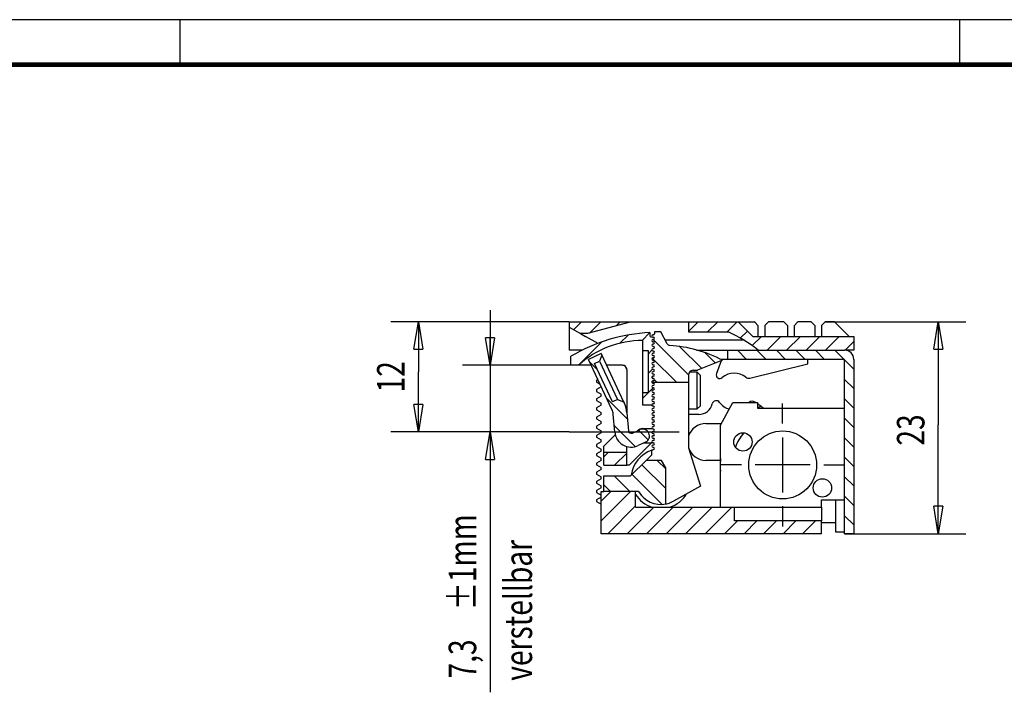
# Model space of a CAD drawing. Extents: x -1 to 420, y -1 to 297.
# Drawn here: x 108 to 215, y 223 to 297 of the extents above; entities that cross this region are included whole.
import ezdxf
from ezdxf.enums import TextEntityAlignment as Align

# ---------------------------------------------------------------- set-up
doc = ezdxf.new("R2010")
doc.units = 0
doc.linetypes.add('CENTERLINE', pattern=[30, 12, -1.5, 3, -1.5, 12])
doc.layers.get('0').update_dxf_attribs({"linetype": 'CONTINUOUS'})
doc.layers.add('1', color=7, linetype='CONTINUOUS')
doc.layers.add('6', color=7, linetype='CONTINUOUS')
doc.styles.get("Standard").update_dxf_attribs({"font": 'monotxt.shx'})
doc.dimstyles.new('DSTYLE1', dxfattribs={"dimtxt": 3, "dimasz": 3, "dimexe": 3, "dimexo": 0, "dimgap": 1.5, "dimtad": 1, "dimrnd": 0.01, "dimzin": 11, "dimcen": 0.09, "dimazin": 3, "dimtp": 0.1, "dimtm": 0.1, "dimtfac": 1, "dimtdec": 4, "dimtofl": 0, "dimtmove": 0, "dimatfit": 3, "dimtolj": 1, "dimtzin": 0})
doc.dimstyles.new('DSTYLE2', dxfattribs={"dimtxt": 3, "dimasz": 3, "dimexe": 3, "dimexo": 0, "dimgap": 1.5, "dimtad": 1, "dimdec": 1, "dimrnd": 0.1, "dimzin": 11, "dimcen": 0.09, "dimazin": 3, "dimtp": 0.1, "dimtm": 0.1, "dimtfac": 1, "dimtdec": 4, "dimtofl": 0, "dimtmove": 0, "dimatfit": 3, "dimtolj": 1, "dimtzin": 0})
doc.dimstyles.new('DSTYLE4', dxfattribs={"dimtxt": 3, "dimasz": 3, "dimexe": 3, "dimexo": 0, "dimgap": 1.5, "dimtad": 1, "dimdec": 0, "dimzin": 11, "dimcen": 0.09, "dimazin": 3, "dimtp": 0.1, "dimtm": 0.1, "dimtfac": 1, "dimtdec": 4, "dimtofl": 0, "dimtmove": 0, "dimatfit": 3, "dimtolj": 1, "dimtzin": 0})

# ---------------------------------------------------------------- blocks, each defined once
blk = doc.blocks.new('*XH75')
at = {"layer": '6', "color": 3, "linetype": 'CONTINUOUS'}
for p, q in [((-0.09, 12.63), (0.79, 13.52)), ((2.32, 12.93), (3.17, 13.78)), ((-4.61, 10.24), (-2.09, 12.76)), ((2.97, 11.45), (3.38, 11.87)), ((3.55, 12.04), (3.67, 12.15)), ((2.97, 9.33), (3.44, 9.8)), ((2.37, 6.61), (3.54, 7.78)), ((-1.83, 0.29), (-1.39, 0.73)), ((-0.67, -0.67), (0.67, 0.67))]:
    blk.add_line(p, q, dxfattribs=at)
blk = doc.blocks.new('*XH153')
at = {"layer": '6', "color": 3, "linetype": 'CONTINUOUS'}
for p, q in [((-22.62, 0.72), (-19.43, 3.9)), ((-22.62, 2.84), (-21.56, 3.9)), ((-21.91, -0.7), (-18.88, 2.33)), ((-19.79, -0.7), (-16.89, 2.2)), ((-17.67, -0.7), (-14.77, 2.2)), ((-15.55, -0.7), (-12.65, 2.2)), ((-13.43, -0.7), (-10.53, 2.2)), ((-11.31, -0.7), (-8.41, 2.2)), ((-9.19, -0.7), (-7.79, 0.7)), ((-7.06, -0.7), (-5.66, 0.7)), ((-4.94, -0.7), (-3.54, 0.7)), ((-2.82, -0.7), (-1.42, 0.7)), ((-0.7, -0.7), (0.7, 0.7))]:
    blk.add_line(p, q, dxfattribs=at)
blk = doc.blocks.new('*XH163')
at = {"layer": '6', "color": 3, "linetype": 'CONTINUOUS'}
for p, q in [((0.03, -0.03), (-0.03, 0.03)), ((-0.39, -1.74), (-1.21, -0.91)), ((2.87, -7.11), (0.64, -4.88)), ((3.72, -10.09), (1.42, -7.79)), ((5.12, -9.36), (4.06, -8.31))]:
    blk.add_line(p, q, dxfattribs=at)
blk = doc.blocks.new('*XH183')
at = {"layer": '6', "color": 3, "linetype": 'CONTINUOUS'}
for p, q in [((-30.06, 1.76), (-29.19, 2.63)), ((-28.32, 1.38), (-27.07, 2.63)), ((-25.42, 2.15), (-24.95, 2.63)), ((-17.53, 1.57), (-16.47, 2.63)), ((-15.44, 1.53), (-14.34, 2.63)), ((-13.32, 1.53), (-12.22, 2.63)), ((-11.88, 0.85), (-11.11, 1.61)), ((-10.59, 0.02), (-9.58, 1.03)), ((-8.96, -0.47), (-7.46, 1.03)), ((-6.84, -0.47), (-5.34, 1.03)), ((-4.72, -0.47), (-3.22, 1.03)), ((-2.6, -0.47), (-1.1, 1.03)), ((-0.47, -0.47), (0.47, 0.47))]:
    blk.add_line(p, q, dxfattribs=at)
blk = doc.blocks.new('*XH199')
at = {"layer": '6', "color": 3, "linetype": 'CONTINUOUS'}
for p, q in [((-11.17, 0.56), (-12.17, 1.56)), ((-9.05, 0.56), (-10.05, 1.56)), ((-6.92, 0.56), (-7.92, 1.56)), ((-4.8, 0.56), (-5.8, 1.56)), ((-2.68, 0.56), (-3.68, 1.56)), ((-0.56, 0.56), (-1.56, 1.56)), ((0.5, -0.5), (-0.5, 0.5)), ((0.5, -2.62), (-0.5, -1.62)), ((0.5, -4.74), (-0.5, -3.74)), ((0.5, -6.86), (-0.5, -5.86)), ((0.5, -8.99), (-0.5, -7.99)), ((0.5, -11.11), (-0.5, -10.11)), ((0.5, -13.23), (-0.5, -12.23)), ((0.5, -15.35), (-0.5, -14.35)), ((0.5, -17.47), (-0.5, -16.47))]:
    blk.add_line(p, q, dxfattribs=at)
blk = doc.blocks.new('*XH208')
at = {"layer": '6', "color": 3, "linetype": 'CONTINUOUS'}
for p, q in [((-2.39, -1.85), (-6.25, 2.01)), ((-0.95, -1.17), (-3.37, 1.25)), ((0.56, -0.56), (-0.56, 0.56)), ((-3.71, -2.65), (-6.34, -0.02)), ((-6.24, -2.25), (-6.39, -2.09)), ((-5.84, -2.65), (-6.1, -2.38)), ((-4.87, -14.22), (-7.47, -11.63)), ((-4.87, -12.1), (-5.81, -11.16)), ((-8.78, -14.56), (-10.48, -12.86)), ((-5.26, -15.96), (-8.53, -12.69)), ((-10.9, -14.56), (-11.59, -13.86))]:
    blk.add_line(p, q, dxfattribs=at)
blk = doc.blocks.new('_AH1')
at = {"color": 0, "linetype": 'CONTINUOUS'}
for p, q in [((-1, 0.166667), (0, 0)), ((-1, 0.166667), (-1, -0.166667)), ((0, 0), (-1, -0.166667)), ((0, 0), (-1, 0))]:
    blk.add_line(p, q, dxfattribs=at)
blk = doc.blocks.new('*D6077')
at = {"layer": '6', "color": 3, "linetype": 'CONTINUOUS'}
for p, q in [((158.79728, 265.06932), (158.79728, 251.80932)), ((167.6101, 259.06932), (155.79728, 259.06932)), ((167.4101, 251.80932), (155.79728, 251.80932)), ((158.79728, 251.80932), (158.79728, 223.44228))]:
    blk.add_line(p, q, dxfattribs=at)
at = {"layer": '6', "color": 3, "xscale": 3, "yscale": 3, "zscale": 3}
for p, rotation in [((158.79728, 259.06932), 270), ((158.79728, 251.80932), 90)]:
    blk.add_blockref('_AH1', p, dxfattribs=dict(at, rotation=rotation))
at = {"layer": '6', "color": 3, "linetype": 'CONTINUOUS', "width": 0.75}
for s, p in [(' %%p1mm ', (157.29629, 231.69228)), ('7,3', (157.29629, 224.94228))]:
    blk.add_text(s, height=3, rotation=90, dxfattribs=at).set_placement(p)
blk = doc.blocks.new('*D6079')
at = {"layer": '6', "color": 3, "linetype": 'CONTINUOUS'}
for p, q in [((167.4101, 263.80932), (147.99599, 263.80932)), ((150.99599, 263.80932), (150.99599, 258.3597)), ((150.99599, 251.80932), (150.99599, 258.3597)), ((167.4101, 251.80932), (147.99599, 251.80932))]:
    blk.add_line(p, q, dxfattribs=at)
at = {"layer": '6', "color": 3, "xscale": 3, "yscale": 3, "zscale": 3}
for p, rotation in [((150.99599, 263.80932), 90), ((150.99599, 251.80932), 270)]:
    blk.add_blockref('_AH1', p, dxfattribs=dict(at, rotation=rotation))
at = {"layer": '6', "color": 3, "linetype": 'CONTINUOUS', "width": 0.75}
blk.add_text('12', height=3, rotation=90, dxfattribs=at).set_placement((149.49499, 256.1097))
blk = doc.blocks.new('*D6082')
at = {"layer": '6', "color": 3, "linetype": 'CONTINUOUS'}
for p, q in [((195.3101, 263.80932), (210.61107, 263.80932)), ((207.61107, 263.80932), (207.61107, 252.56445)), ((207.61107, 240.70932), (207.61107, 252.56445)), ((197.4101, 240.70932), (210.61107, 240.70932))]:
    blk.add_line(p, q, dxfattribs=at)
at = {"layer": '6', "color": 3, "xscale": 3, "yscale": 3, "zscale": 3}
for p, rotation in [((207.61107, 263.80932), 90), ((207.61107, 240.70932), 270)]:
    blk.add_blockref('_AH1', p, dxfattribs=dict(at, rotation=rotation))
at = {"layer": '6', "color": 3, "linetype": 'CONTINUOUS', "width": 0.75}
blk.add_text('23', height=3, rotation=90, dxfattribs=at).set_placement((206.11007, 250.31445))
blk = doc.blocks.new('A3')
at = {"layer": '1', "color": 2, "linetype": 'CONTINUOUS'}
for p, q in [((419.52536, 296.7098), (0.354848, 296.7098)), ((125.06756, 291.81714), (125.06756, 296.7098)), ((209.9401, 296.7098), (209.9401, 291.81714))]:
    blk.add_line(p, q, dxfattribs=at)
at = {"layer": '1', "color": 2, "linetype": 'CONTINUOUS', "const_width": 0.5}
blk.add_lwpolyline([(414.6327, 291.81714), (5.2475, 291.81714)], dxfattribs=at)
at = {"layer": '1', "color": 6, "linetype": 'CONTINUOUS', "width": 0.7}
for tag, height, p in [('6', 3, (397.0125, 55.1425)), ('4', 3, (381.6125, 49.6425)), ('5', 3, (381.6125, 44.355)), ('1', 4, (371.6125, 33.889971)), ('2', 4, (371.6125, 25.889971)), ('3', 4, (365.2625, 11.458917))]:
    blk.add_attdef(tag, text='', height=height, dxfattribs=at).set_placement(p, align=Align.CENTER)
for tag, p, height in [('9', (286.67184, 39.889149), 2), ('21', (232.9125, 39.6375), 2), ('22', (240.5325, 39.6375), 2), ('23', (265.9325, 39.6375), 2), ('24', (278.1325, 39.6375), 2), ('10', (296.4125, 35.4075), 2.2), ('11', (311.6525, 35.4075), 2.2), ('25', (232.9125, 35.4075), 2), ('26', (240.5325, 35.4075), 2), ('27', (265.9325, 35.4075), 2), ('28', (278.1325, 35.4075), 2), ('12', (296.4125, 31.1775), 2.2), ('13', (311.6525, 31.1775), 2.2), ('29', (232.9125, 31.1775), 2), ('30', (240.5325, 31.1775), 2), ('31', (265.9325, 31.1775), 2), ('32', (278.1325, 31.1775), 2), ('33', (232.9125, 26.9475), 2), ('34', (240.5325, 26.9475), 2), ('35', (265.9325, 26.9475), 2), ('36', (278.1325, 26.9475), 2), ('14', (296.4125, 26.9475), 2.2), ('15', (311.6525, 26.9475), 2.2), ('37', (232.9125, 22.7175), 2), ('38', (240.5325, 22.7175), 2), ('39', (265.9325, 22.7175), 2), ('40', (278.1325, 22.7175), 2), ('16', (296.4125, 22.7175), 2.2), ('41', (232.9125, 18.4875), 2), ('42', (240.5325, 18.4875), 2), ('43', (265.9325, 18.4875), 2), ('44', (278.1325, 18.4875), 2), ('45', (232.9125, 14.2575), 2), ('46', (240.5325, 14.2575), 2), ('47', (265.9325, 14.2575), 2), ('48', (278.1325, 14.2575), 2), ('49', (232.9125, 10.0275), 2), ('50', (240.5325, 10.0275), 2), ('51', (265.9325, 10.0275), 2), ('52', (278.1325, 10.0275), 2), ('7', (292.98701, 5.92056), 2.5), ('8', (336.16701, 5.92056), 2.5)]:
    blk.add_attdef(tag, p, '', height=height, dxfattribs=at)
at = {"layer": '1', "color": 6, "linetype": 'CONTINUOUS'}
for tag, p in [('17', (407.66572, 40.035527)), ('18', (407.66572, 38.535527)), ('19', (407.66572, 37.035527)), ('20', (407.66572, 35.535527))]:
    blk.add_attdef(tag, p, '', height=1, dxfattribs=at)

msp = doc.modelspace()

# ---------------------------------------------------------------- linework, layer by layer
at = {"layer": '6', "color": 2, "linetype": 'CONTINUOUS'}
for p, q in [((167.4101, 263.80932), (173.9101, 263.80932)), ((167.4101, 263.80932), (167.4101, 263.20147)), ((173.9101, 263.80932), (180.4101, 263.80932)), ((173.9101, 263.80932), (173.9101, 263.70932)), ((180.4101, 263.80932), (185.8101, 263.80932)), ((180.4101, 263.80932), (180.4101, 262.70932)), ((185.8101, 263.80932), (186.16366, 263.80932)), ((185.8101, 263.80932), (187.4101, 262.20932)), ((186.16366, 263.80932), (187.5601, 263.80932)), ((187.6601, 263.70932), (187.5601, 263.80932)), ((189.1101, 263.80932), (188.7101, 263.40932)), ((190.8101, 263.80932), (189.1101, 263.80932)), ((191.2101, 263.40932), (190.8101, 263.80932)), ((192.3601, 263.80932), (192.2601, 263.70932)), ((193.7601, 263.80932), (192.3601, 263.80932)), ((193.8601, 263.70932), (193.7601, 263.80932)), ((195.3101, 263.80932), (194.9101, 263.40932)), ((196.3101, 263.80932), (195.3101, 263.80932)), ((197.9101, 262.20932), (196.3101, 263.80932)), ((167.4101, 263.20147), (168.65877, 262.50932)), ((173.9101, 263.70932), (169.4101, 262.50932)), ((180.4101, 262.70932), (184.74018, 262.70932)), ((187.9601, 263.40932), (187.6601, 263.70932)), ((187.9601, 263.40932), (187.9601, 262.20932)), ((188.7101, 263.40932), (188.7101, 262.20932)), ((191.2101, 263.40932), (191.2101, 262.20932)), ((192.2601, 263.70932), (191.9601, 263.40932)), ((191.9601, 262.20932), (191.9601, 263.40932)), ((194.1601, 263.40932), (193.8601, 263.70932)), ((194.1601, 263.40932), (194.1601, 262.20932)), ((194.9101, 263.40932), (194.9101, 262.20932)), ((167.4101, 262.28679), (167.4101, 260.70932)), ((168.65877, 262.50932), (169.19998, 262.20932)), ((169.4101, 262.50932), (168.65877, 262.50932)), ((170.56293, 261.45383), (169.19998, 262.20932)), ((186.42362, 261.80932), (177.87864, 261.80932)), ((187.4101, 262.20932), (198.4101, 262.20932)), ((198.4101, 262.20932), (198.4101, 260.70932)), ((168.84571, 260.70932), (167.4101, 260.70932)), ((198.4101, 260.70932), (197.4101, 260.70932))]:
    msp.add_line(p, q, dxfattribs=at)
at = {"layer": '6', "color": 94, "linetype": 'CONTINUOUS'}
for p, q in [((178.10304, 261.38728), (177.4001, 262.70932)), ((176.59765, 262.38032), (176.51255, 262.36774)), ((176.51255, 262.13032), (176.59765, 262.11774)), ((176.59765, 261.88032), (176.51255, 261.86774)), ((176.51255, 261.63032), (176.59765, 261.61774)), ((176.7001, 262.69356), (176.7001, 262.49903)), ((176.59765, 261.38032), (176.51255, 261.36774)), ((176.51255, 261.13032), (176.59765, 261.11774)), ((176.59765, 260.88032), (176.51255, 260.86774)), ((176.51255, 260.63032), (176.59765, 260.61774)), ((176.59765, 260.38032), (176.51255, 260.36774)), ((176.51255, 260.13032), (176.59765, 260.11774)), ((176.59765, 259.88032), (176.51255, 259.86774)), ((176.51255, 259.63032), (176.59765, 259.61774)), ((184.12366, 259.61132), (181.4101, 258.51497)), ((176.59765, 259.38032), (176.51255, 259.36774)), ((176.51255, 259.13032), (176.59765, 259.11774)), ((176.59765, 258.88032), (176.51255, 258.86774)), ((176.51255, 258.63032), (176.59765, 258.61774)), ((180.9101, 258.51497), (181.4101, 258.51497)), ((176.59765, 258.38032), (176.51255, 258.36774)), ((176.51255, 258.13032), (176.59765, 258.11774)), ((176.59765, 257.88032), (176.51255, 257.86774)), ((176.51255, 257.63032), (176.59765, 257.61774)), ((176.59765, 257.38032), (176.51255, 257.36774)), ((180.4101, 258.01497), (180.4101, 257.21846)), ((176.41406, 257.21846), (180.4101, 257.21846)), ((176.51442, 257.13004), (176.52278, 257.12881)), ((176.51442, 256.63004), (176.52278, 256.62881)), ((180.4101, 257.21846), (180.4101, 256.21846)), ((176.51255, 255.63032), (176.52278, 255.62881)), ((176.51442, 256.13004), (176.52278, 256.12881)), ((180.4101, 256.21846), (180.4101, 250.06343)), ((176.51255, 254.63032), (176.59765, 254.61774)), ((176.59765, 254.38032), (176.51255, 254.36774)), ((176.51255, 254.13032), (176.59765, 254.11774)), ((176.51438, 255.13005), (176.52278, 255.12881)), ((176.59765, 253.88032), (176.51255, 253.86774)), ((176.51255, 253.63032), (176.59765, 253.61774)), ((176.59765, 253.38032), (176.51255, 253.36774)), ((176.51255, 253.13032), (176.59765, 253.11774)), ((176.59765, 252.88032), (176.51255, 252.86774)), ((176.51255, 252.63032), (176.59765, 252.61774)), ((176.59765, 252.38032), (176.51255, 252.36774)), ((176.51255, 252.13032), (176.59765, 252.11774)), ((176.59765, 251.88032), (176.51255, 251.86774)), ((176.51255, 251.63032), (176.59765, 251.61774)), ((176.59765, 251.38032), (176.51255, 251.36774)), ((176.51255, 251.13032), (176.59765, 251.11774)), ((176.59765, 250.88032), (176.51255, 250.86774)), ((176.51255, 250.63032), (176.59765, 250.61774)), ((176.59765, 250.38032), (176.51255, 250.36774)), ((176.51255, 250.13032), (176.59765, 250.11774)), ((176.59765, 249.88032), (176.51255, 249.86774)), ((180.4101, 250.06343), (181.73682, 245.90627)), ((175.80386, 248.70932), (176.4101, 249.31557)), ((176.4101, 249.70932), (176.4101, 249.74903)), ((176.4101, 249.31557), (176.4101, 249.70932)), ((174.10386, 247.00932), (175.80386, 248.70932)), ((177.45608, 248.70932), (175.80386, 248.70932)), ((177.9359, 247.87826), (177.45608, 248.70932)), ((177.9359, 243.95913), (177.9359, 247.87826)), ((171.2101, 247.00932), (174.10386, 247.00932)), ((171.2101, 245.30932), (171.2101, 247.00932)), ((181.73682, 245.90627), (178.76757, 244.26039)), ((174.98523, 245.30932), (171.2101, 245.30932))]:
    msp.add_line(p, q, dxfattribs=at)
at = {"layer": '6', "color": 1, "linetype": 'CONTINUOUS'}
for p, q in [((175.4101, 261.76707), (175.4101, 260.66445)), ((176.2101, 262.63534), (176.2101, 262.27703)), ((176.31255, 262.15832), (176.51233, 262.12879)), ((176.59743, 262.11621), (176.60765, 262.11469)), ((176.60765, 261.87728), (176.59831, 261.87589)), ((175.4101, 260.66445), (176.0101, 260.66445)), ((175.4101, 260.66445), (175.4101, 256.0742)), ((176.0101, 260.6645), (176.0101, 256.07419)), ((176.59743, 261.61621), (176.60765, 261.61469)), ((176.59743, 261.11621), (176.60765, 261.11469)), ((176.59743, 260.61621), (176.60765, 260.61469)), ((176.60765, 261.37728), (176.59831, 261.37589)), ((176.60765, 260.87728), (176.59831, 260.87589)), ((167.6101, 259.06932), (167.6101, 260.04097)), ((176.59743, 260.11621), (176.60765, 260.11469)), ((176.59743, 259.61621), (176.60765, 259.61469)), ((176.60765, 260.37728), (176.59831, 260.37589)), ((176.60765, 259.87728), (176.59831, 259.87589)), ((168.42274, 259.06932), (167.6101, 259.06932)), ((168.42226, 259.06932), (168.41926, 259.0692)), ((169.83345, 259.06932), (168.42274, 259.06932)), ((173.2101, 259.06932), (171.48852, 259.06932)), ((173.7101, 258.56932), (173.7101, 256.49475)), ((176.59743, 259.11621), (176.60765, 259.11469)), ((176.59743, 258.61621), (176.60765, 258.61469)), ((176.60765, 259.37728), (176.59831, 259.37589)), ((176.60765, 258.87728), (176.59831, 258.87589)), ((176.59743, 258.11621), (176.60765, 258.11469)), ((176.59743, 257.61621), (176.60765, 257.61469)), ((176.60765, 258.37728), (176.59831, 258.37589)), ((176.60765, 257.87728), (176.59831, 257.87589)), ((176.60765, 257.37728), (176.59831, 257.37589)), ((173.7101, 256.49475), (173.7101, 253.84378)), ((176.52255, 257.12728), (176.60765, 257.11469)), ((176.60765, 256.87728), (176.52255, 256.86469)), ((176.52255, 256.62728), (176.60765, 256.61469)), ((176.60765, 256.37728), (176.52255, 256.36469)), ((175.4101, 256.0742), (175.4101, 254.76933)), ((176.0101, 256.07419), (175.4101, 256.0742)), ((176.52255, 256.12728), (176.60765, 256.11469)), ((176.60765, 255.87728), (176.52255, 255.86469)), ((176.52255, 255.62728), (176.60765, 255.61469)), ((176.60765, 255.37728), (176.52255, 255.36469)), ((175.4101, 254.76932), (176.42239, 254.76932)), ((176.52255, 255.12728), (176.60765, 255.11469)), ((176.60765, 254.87728), (176.52255, 254.86469)), ((176.59743, 254.61621), (176.60765, 254.61469)), ((176.59743, 254.11621), (176.60623, 254.11491)), ((176.59743, 253.61621), (176.60623, 253.61491)), ((176.59743, 253.11621), (176.60623, 253.1149)), ((175.4101, 252.16932), (176.44161, 252.16932)), ((176.59743, 252.61621), (176.60623, 252.6149)), ((176.59743, 252.11621), (176.60623, 252.11491)), ((171.52482, 250.56932), (172.43884, 251.48334)), ((176.59743, 251.61621), (176.60623, 251.61491)), ((176.59743, 251.11621), (176.60626, 251.1149)), ((171.2101, 250.25461), (171.52482, 250.56932)), ((171.2101, 249.56932), (171.2101, 250.25461)), ((173.7101, 249.56932), (173.7101, 250.21444)), ((176.33315, 250.56932), (173.93315, 248.16932)), ((176.33315, 250.56933), (175.46891, 250.56932)), ((176.38495, 250.62113), (176.33315, 250.56933)), ((173.7101, 249.56932), (171.2101, 249.56932)), ((171.2101, 248.16932), (171.2101, 249.56932)), ((173.7101, 248.16932), (173.7101, 249.56932)), ((171.2101, 248.16932), (173.7101, 248.16932)), ((173.93315, 248.16932), (173.7101, 248.16932)), ((196.4101, 244.40933), (196.4101, 240.90932)), ((196.4101, 241.90932), (194.9101, 241.90932)), ((194.9101, 240.70932), (170.9101, 240.70932)), ((196.4101, 240.90932), (197.4101, 240.90932))]:
    msp.add_line(p, q, dxfattribs=at)
at = {"layer": '6', "color": 211, "linetype": 'CONTINUOUS'}
for p, q in [((181.29067, 260.70933), (184.7101, 260.70932)), ((184.7101, 260.70932), (197.4101, 260.70932)), ((184.7101, 259.70932), (184.7101, 260.70932)), ((184.02355, 259.70932), (183.92265, 259.70932)), ((197.4101, 259.70932), (184.7101, 259.70932)), ((197.4101, 240.70932), (197.4101, 259.70932)), ((198.4101, 259.70932), (198.4101, 240.70932)), ((198.4101, 240.70932), (197.4101, 240.70932))]:
    msp.add_line(p, q, dxfattribs=at)
at = {"layer": '6', "color": 6, "linetype": 'CONTINUOUS'}
for p, q in [((169.53472, 259.70997), (169.53428, 259.71091)), ((170.89403, 260.34421), (169.53471, 259.70997)), ((170.19355, 259.24357), (170.73734, 259.49714)), ((170.97902, 260.16196), (170.73734, 259.49714)), ((170.73734, 259.49714), (172.67954, 255.33207)), ((170.97902, 260.16196), (173.34417, 255.08987)), ((172.13576, 255.0785), (170.19355, 259.24357)), ((172.67954, 255.33207), (172.13576, 255.0785)), ((172.67954, 255.33207), (173.34417, 255.08987)), ((172.13576, 255.0785), (172.13576, 255.0785)), ((185.4101, 243.60932), (194.9101, 243.60932)), ((185.4101, 242.10933), (185.4101, 243.60932)), ((194.9101, 243.60932), (194.9101, 244.40932)), ((194.9101, 244.40932), (197.4101, 244.40932)), ((194.9101, 243.60932), (194.9101, 242.10932)), ((194.9101, 242.10932), (185.4101, 242.10932))]:
    msp.add_line(p, q, dxfattribs=at)
at = {"layer": '6', "color": 40, "linetype": 'CONTINUOUS'}
for p, q in [((172.0774, 254.25716), (169.53472, 259.70997)), ((170.89374, 260.34484), (170.89403, 260.34421)), ((170.89403, 260.34421), (170.97902, 260.16196)), ((173.34417, 255.08987), (173.43686, 254.89109)), ((172.38332, 251.79626), (172.21224, 253.75383)), ((173.70655, 253.88442), (173.87765, 251.92661)), ((174.30327, 251.68082), (175.0932, 252.04908)), ((175.72701, 250.68957), (174.93712, 250.32158)), ((170.9101, 245.30932), (171.2101, 245.30932)), ((170.9101, 240.70932), (170.9101, 245.30932)), ((174.64424, 243.60932), (174.64424, 245.30932)), ((174.64423, 243.60932), (174.64424, 243.60932)), ((174.64424, 243.60932), (185.4101, 243.60932)), ((194.9101, 240.70932), (194.9101, 242.10932))]:
    msp.add_line(p, q, dxfattribs=at)
at = {"layer": '6', "color": 150, "linetype": 'CONTINUOUS'}
for p, q in [((183.96447, 259.547), (183.45826, 258.1562)), ((184.02355, 259.70932), (184.00834, 259.66754)), ((184.7101, 259.70932), (184.02355, 259.70932)), ((193.4101, 259.20932), (193.4101, 259.70932)), ((187.09497, 257.67179), (193.4101, 259.20932)), ((170.56149, 257.50805), (170.4101, 257.42065)), ((170.4101, 257.42065), (170.4101, 257.22065)), ((170.4101, 257.22065), (170.80065, 256.99517)), ((170.9101, 256.70932), (170.4101, 256.42065)), ((170.4101, 256.42065), (170.4101, 256.22065)), ((170.9101, 256.70932), (170.9101, 256.76044)), ((170.4101, 256.22065), (170.9101, 255.93197)), ((170.9101, 255.70932), (170.4101, 255.42065)), ((170.4101, 255.42065), (170.4101, 255.22065)), ((170.4101, 255.22065), (170.9101, 254.93197)), ((170.9101, 255.70932), (170.9101, 255.93197)), ((170.9101, 254.70932), (170.4101, 254.42065)), ((170.4101, 254.42065), (170.4101, 254.22065)), ((170.4101, 254.22065), (170.9101, 253.93197)), ((170.9101, 254.70932), (170.9101, 254.93197)), ((187.73215, 255.00932), (187.66074, 255.0608)), ((188.31444, 254.58954), (187.9101, 254.88104)), ((170.9101, 253.70932), (170.4101, 253.42065)), ((170.4101, 253.42065), (170.4101, 253.22065)), ((170.4101, 253.22065), (170.9101, 252.93197)), ((170.9101, 253.70932), (170.9101, 253.93197)), ((181.53712, 253.70932), (180.41011, 253.70933)), ((170.9101, 252.70932), (170.4101, 252.42065)), ((170.4101, 252.42065), (170.4101, 252.22065)), ((170.4101, 252.22065), (170.9101, 251.93197)), ((170.9101, 252.70932), (170.9101, 252.93197)), ((182.3101, 252.70932), (184.00619, 252.70932)), ((170.9101, 251.70932), (170.4101, 251.42065)), ((170.4101, 251.42065), (170.4101, 251.22065)), ((170.4101, 251.22065), (170.9101, 250.93197)), ((170.9101, 251.70932), (170.9101, 251.93197)), ((170.9101, 250.70932), (170.9101, 250.93197)), ((170.9101, 250.70932), (170.4101, 250.42065)), ((170.4101, 250.42065), (170.4101, 250.22065)), ((170.4101, 250.22065), (170.9101, 249.93197)), ((170.9101, 249.70932), (170.9101, 249.93197)), ((170.9101, 249.70932), (170.4101, 249.42065)), ((170.4101, 249.42065), (170.4101, 249.22065)), ((170.4101, 249.22065), (170.9101, 248.93197)), ((170.9101, 248.70932), (170.9101, 248.93197)), ((170.9101, 248.70932), (170.4101, 248.42065)), ((170.4101, 248.42065), (170.4101, 248.22065)), ((170.4101, 248.22065), (170.9101, 247.93197)), ((170.9101, 247.70932), (170.4101, 247.42065)), ((170.9101, 247.70932), (170.9101, 247.93197)), ((183.88502, 248.70932), (182.3101, 248.70932)), ((170.4101, 247.42065), (170.4101, 247.22065)), ((170.4101, 247.22065), (170.9101, 246.93197)), ((170.9101, 246.70932), (170.4101, 246.42065)), ((170.9101, 246.70932), (170.9101, 246.93197)), ((170.4101, 246.42065), (170.4101, 246.22065)), ((170.4101, 246.22065), (170.9101, 245.93197)), ((170.9101, 245.70932), (170.4101, 245.42065)), ((170.9101, 245.70932), (170.9101, 245.93197)), ((170.4101, 245.42065), (170.4101, 245.22065)), ((170.4101, 245.22065), (170.9101, 244.93197)), ((170.9101, 244.70932), (170.4101, 244.42065)), ((170.4101, 244.42065), (170.4101, 244.22065)), ((170.4101, 244.22065), (170.9101, 243.93197))]:
    msp.add_line(p, q, dxfattribs=at)
at = {"layer": '6', "color": 237, "linetype": 'CONTINUOUS'}
for p, q in [((181.36011, 258.30932), (180.50593, 258.30932)), ((181.7101, 257.95932), (181.36011, 258.30932)), ((181.36011, 256.30932), (181.36011, 258.30932)), ((181.7101, 256.30932), (181.7101, 257.95932)), ((181.36011, 254.30933), (181.36011, 256.30932)), ((181.7101, 254.65932), (181.7101, 256.30932)), ((180.4101, 254.30932), (181.36011, 254.30933)), ((181.36011, 254.30933), (181.7101, 254.65933))]:
    msp.add_line(p, q, dxfattribs=at)
at = {"layer": '6', "color": 30, "linetype": 'CONTINUOUS'}
for p, q in [((183.9101, 252.5286), (185.22913, 255.00932)), ((185.22913, 255.00932), (187.9101, 255.00932)), ((187.9101, 255.00932), (187.9101, 254.40932)), ((187.9101, 254.40932), (197.4101, 254.40932)), ((183.9101, 243.60932), (183.9101, 252.5286))]:
    msp.add_line(p, q, dxfattribs=at)
at = {"layer": '6', "color": 3, "linetype": 'CONTINUOUS'}
for p, q in [((190.66662, 252.70932), (190.66662, 254.90932)), ((190.66662, 251.20932), (190.66662, 245.20932)), ((186.16662, 248.20932), (183.96662, 248.20932)), ((193.66662, 248.20932), (187.66662, 248.20932)), ((195.16662, 248.20932), (197.36662, 248.20932)), ((190.66662, 243.70932), (190.66662, 241.50932))]:
    msp.add_line(p, q, dxfattribs=at)
at = {"layer": '6', "color": 3, "linetype": 'CENTERLINE'}
msp.add_line((167.4101, 251.80932), (180.4101, 251.80932), dxfattribs=at)
at = {"layer": '6', "color": 30, "linetype": 'CONTINUOUS'}
for centre, radius in [((186.33649, 250.70932), 1), ((190.66662, 248.20932), 3.7), ((194.99674, 245.70932), 1)]:
    msp.add_circle(centre, radius, dxfattribs=at)
at = {"layer": '6', "color": 94, "linetype": 'CONTINUOUS'}
for centre, radius, start, end in [((177.4101, 246.70932), 16, 90.03581, 92.543335), ((176.5301, 262.24903), 0.12, 98.409261, 261.59074), ((176.5301, 261.74903), 0.12, 98.409261, 261.59074), ((176.5801, 262.49903), 0.12, 278.40928, 360), ((176.5801, 261.99903), 0.12, 278.40928, 441.59072), ((176.5301, 261.24903), 0.12, 98.409261, 261.59074), ((176.5301, 260.74903), 0.12, 98.409261, 261.59074), ((176.5801, 261.49903), 0.12, 278.40928, 441.59072), ((176.5801, 260.99903), 0.12, 278.40928, 441.59072), ((176.5801, 260.49903), 0.12, 278.40928, 441.59072), ((178.36793, 261.52813), 0.3, 208, 266.28935), ((177.4101, 246.75915), 14.5, 62.418863, 86.289353), ((176.5301, 260.24903), 0.12, 98.409261, 261.59074), ((176.5301, 259.74903), 0.12, 98.409261, 261.59074), ((176.5801, 259.99903), 0.12, 278.40928, 441.59072), ((176.5801, 259.49903), 0.12, 278.40928, 441.59072), ((176.5301, 259.24903), 0.12, 98.409261, 261.59074), ((176.5301, 258.74903), 0.12, 98.409261, 261.59074), ((176.5801, 258.99903), 0.12, 278.40928, 441.59072), ((176.5801, 258.49903), 0.12, 278.40928, 441.59072), ((180.9101, 258.01497), 0.5, 90, 180), ((176.5301, 258.24903), 0.12, 98.409261, 261.59074), ((176.5301, 257.74903), 0.12, 98.409261, 261.59074), ((176.5301, 257.24903), 0.12, 98.409261, 194.75719), ((176.5801, 257.99903), 0.12, 278.40928, 441.59072), ((176.5801, 257.49903), 0.12, 278.40928, 441.59072), ((176.5801, 256.99903), 0.12, 76.594552, 81.59093), ((176.5801, 256.49903), 0.12, 76.596507, 81.590719), ((176.5801, 255.99903), 0.12, 76.602869, 81.590719), ((176.5801, 255.49903), 0.12, 76.602869, 81.590719), ((176.5301, 254.74903), 0.12, 170.26321, 261.59074), ((176.5301, 254.24903), 0.12, 98.409261, 261.59074), ((176.5801, 254.99903), 0.12, 76.602869, 81.590719), ((176.5801, 254.49903), 0.12, 278.40928, 441.59072), ((176.5301, 253.74903), 0.12, 98.409261, 261.59074), ((176.5301, 253.24903), 0.12, 98.409261, 261.59074), ((176.5801, 253.99903), 0.12, 278.40928, 441.59072), ((176.5801, 253.49903), 0.12, 278.40928, 441.59072), ((176.5801, 252.99903), 0.12, 278.40928, 441.59072), ((176.5301, 252.74903), 0.12, 98.409261, 261.59074), ((176.5301, 252.24903), 0.12, 98.409261, 261.59074), ((176.5801, 252.49903), 0.12, 278.40928, 441.59072), ((176.5801, 251.99903), 0.12, 278.40928, 441.59072), ((176.5301, 251.74903), 0.12, 98.409261, 261.59074), ((176.5301, 251.24903), 0.12, 98.409261, 261.59074), ((176.5801, 251.49903), 0.12, 278.40928, 441.59072), ((176.5801, 250.99903), 0.12, 278.40928, 441.59072), ((176.5301, 250.74903), 0.12, 98.409261, 261.59074), ((176.5301, 250.24903), 0.12, 98.409261, 261.59074), ((176.5301, 249.74903), 0.12, 98.409281, 180), ((176.5801, 250.49903), 0.12, 278.40928, 441.59072), ((176.5801, 249.99903), 0.12, 278.40928, 441.59072), ((177.4101, 246.70932), 2.8, 210, 280.82345), ((177.23469, 246.56833), 2.574463, 209.29586, 224.63982), ((177.4101, 246.70932), 2.8, 280.82345, 291.49098), ((177.4101, 246.70932), 2.8, 291.49098, 299)]:
    msp.add_arc(centre, radius, start, end, dxfattribs=at)
at = {"layer": '6', "color": 2, "linetype": 'CONTINUOUS'}
msp.add_arc((177.9101, 247.90932), 16.3, 51.746179, 65.227068, dxfattribs=at)
at = {"layer": '6', "color": 1, "linetype": 'CONTINUOUS'}
for centre, radius, start, end in [((177.2101, 243.76932), 18.892501, 93.034008, 120.53989), ((175.4101, 251.3693), 10.397774, 90.000003, 132.2221), ((176.3301, 262.27703), 0.12, 180.00002, 261.59072), ((176.5401, 261.74598), 0.12, 256.60289, 261.59074), ((176.5401, 261.24598), 0.12, 256.60289, 261.59074), ((176.5401, 260.74598), 0.12, 256.60289, 261.59074), ((176.5401, 260.24598), 0.12, 256.60289, 261.59074), ((176.5401, 259.74598), 0.12, 256.60289, 261.59074), ((173.21725, 258.66509), 0.404291, 63.350453, 91.013434), ((173.2101, 258.56932), 0.5, 0, 90), ((176.5401, 259.24598), 0.12, 256.60289, 261.59074), ((176.5401, 258.74598), 0.12, 256.60289, 261.59074), ((176.5401, 258.24598), 0.12, 256.60289, 261.59074), ((176.5401, 257.74598), 0.12, 256.60289, 261.59074), ((176.5401, 256.74598), 0.12, 98.409261, 261.59074), ((176.5401, 256.24598), 0.12, 98.409261, 261.59074), ((176.5401, 257.24598), 0.12, 192.31759, 261.59074), ((176.5901, 256.99598), 0.12, 278.40928, 441.59072), ((176.5901, 256.49598), 0.12, 278.40928, 441.59072), ((176.5401, 255.74598), 0.12, 98.409261, 261.59074), ((176.5401, 255.24598), 0.12, 98.409261, 261.59074), ((176.5901, 255.99598), 0.12, 278.40928, 441.59072), ((176.5901, 255.49598), 0.12, 278.40928, 441.59072), ((176.5401, 254.74598), 0.12, 98.409281, 168.78489), ((176.5401, 254.24598), 0.12, 256.6029, 261.59074), ((176.5401, 254.74598), 0.12, 256.6035, 261.59074), ((176.5901, 254.99598), 0.12, 278.40928, 441.59072), ((176.5401, 253.74598), 0.12, 256.60287, 261.59074), ((175.4101, 251.36932), 0.8, 90, 135.23069), ((176.5401, 252.24598), 0.12, 256.59665, 261.59074), ((176.5401, 251.74598), 0.12, 256.5887, 261.59074), ((176.3001, 250.70598), 0.12, 315, 357.76185)]:
    msp.add_arc(centre, radius, start, end, dxfattribs=at)
at = {"layer": '6', "color": 211, "linetype": 'CONTINUOUS'}
msp.add_arc((197.4101, 259.70932), 1, 0, 90, dxfattribs=at)
at = {"layer": '6', "color": 150, "linetype": 'CONTINUOUS'}
for centre, radius, start, end in [((183.83414, 258.01939), 0.4, 160, 311.04497), ((185.4101, 256.20932), 2, 51.197583, 131.04498), ((186.97669, 258.1576), 0.5, 231.19758, 283.68345), ((183.43468, 254.76012), 0.45, 36.264302, 166.68174), ((181.53712, 255.20932), 1.5, 270, 346.68174), ((185.4101, 256.20932), 2, 216.2643, 253.65153), ((187.36835, 254.65521), 0.5, 54.211767, 133.86642), ((190.66662, 248.20932), 6.8, 110.23729, 113.9143), ((182.3101, 250.70932), 2, 90, 161.80513), ((190.66662, 248.20932), 5.5, 140.52713, 159.47287), ((182.3101, 250.70932), 2, 197.40495, 270), ((177.4101, 246.70932), 3.25, 107.65062, 173.31488), ((190.66662, 248.20932), 6.8, 174.22492, 175.78328), ((190.66662, 248.20932), 6.8, 175.78327, 185.7875), ((177.4101, 246.70932), 3.25, 211.67559, 252.52463), ((177.4101, 246.70932), 3.25, 287.47537, 329.51024)]:
    msp.add_arc(centre, radius, start, end, dxfattribs=at)
at = {"layer": '6', "color": 40, "linetype": 'CONTINUOUS'}
for centre, radius, start, end in [((170.71794, 253.62323), 1.5, 4.9946255, 25), ((170.71794, 253.62323), 3, 4.9946255, 25), ((174.17649, 251.95297), 1.8, 184.99463, 294.99463), ((174.17651, 251.95273), 0.3, 184.99463, 294.99463)]:
    msp.add_arc(centre, radius, start, end, dxfattribs=at)
at = {"layer": '6', "color": 6, "linetype": 'CONTINUOUS'}
msp.add_arc((175.4101, 251.36932), 0.75, 294.9954, 474.99463, dxfattribs=at)
at = {"layer": '6', "color": 2, "linetype": 'CONTINUOUS'}
msp.add_open_spline([(167.41011, 263.20147), (167.4101, 263.20147), (167.4101, 262.95645), (167.4101, 262.51752), (167.41011, 262.28678)], degree=3, knots=[0, 0, 0, 0, 0.000672531, 0.0013415207, 0.0013415207, 0.0013415207, 0.0013415207], dxfattribs=at)
at = {"layer": '6', "color": 1, "linetype": 'CONTINUOUS'}
msp.add_open_spline([(173.7101, 258.56932), (173.7101, 258.62695), (173.70111, 258.68175), (173.68334, 258.7331)], degree=3, dxfattribs=at)
at = {"layer": '6', "color": 150, "linetype": 'CONTINUOUS', "extrusion": (0.001713, 0.001713, 0.001713)}
msp.add_open_spline([(188.56443, 254.40932), (188.48052, 254.46983), (188.39735, 254.52979), (188.31448, 254.58951)], degree=3, dxfattribs=at)
at = {"layer": '6', "color": 1, "linetype": 'CONTINUOUS', "extrusion": (0.597533, 0.597533, 0.597533)}
msp.add_open_spline([(176.51228, 253.12917), (176.51567, 253.12837), (176.51909, 253.12771), (176.52255, 253.12727)], degree=3, dxfattribs=at)

# ---------------------------------------------------------------- block references
at = {"layer": '1'}
msp.add_blockref('A3', (0, 0), dxfattribs=at)
at = {"layer": '6'}
for name, p in [('*XH183', (197.93637, 261.18305)), ('*XH75', (173.0416, 248.83782)), ('*XH208', (182.8043, 259.86798)), ('*XH199', (197.9101, 259.14884)), ('*XH163', (170.89844, 260.29515)), ('*XH153', (193.52661, 241.40932))]:
    msp.add_blockref(name, p, dxfattribs=at)

# ---------------------------------------------------------------- texts
at = {"layer": '6', "color": 1, "linetype": 'CONTINUOUS', "width": 0.75}
msp.add_text('verstellbar', height=3, rotation=90, dxfattribs=at).set_placement((163.37468, 224.7027))

# ---------------------------------------------------------------- dimensions: what is measured, and where the dimension line sits
at = {"layer": '6', "color": 3, "linetype": 'CONTINUOUS'}
dim = msp.add_linear_dim(base=(158.79728, 251.80932), p1=(167.6101, 259.06932), p2=(167.4101, 251.80932), angle=270, text='<> %%p1mm ', dimstyle='DSTYLE2', override={"dimblk": '_AH1', "dimsah": 0}, dxfattribs=at)
dim.commit()
dim.dimension.update_dxf_attribs({"geometry": '*D6077', "text_midpoint": (155.79629, 235.06728), "dimtype": 128})
for base, p1, p2, angle, dimstyle, picture, middle in [((150.99599, 251.80932), (167.4101, 263.80932), (167.4101, 251.80932), 270, 'DSTYLE1', '*D6079', (147.99499, 258.3597)), ((207.61107, 240.70932), (195.3101, 263.80932), (197.4101, 240.70932), 90, 'DSTYLE4', '*D6082', (204.61007, 252.56445))]:
    dim = msp.add_linear_dim(base=base, p1=p1, p2=p2, angle=angle, dimstyle=dimstyle, override={"dimblk": '_AH1', "dimsah": 0}, dxfattribs=at)
    dim.commit()
    dim.dimension.update_dxf_attribs({"geometry": picture, "text_midpoint": middle, "dimtype": 128})

doc.saveas('drawing.dxf')
